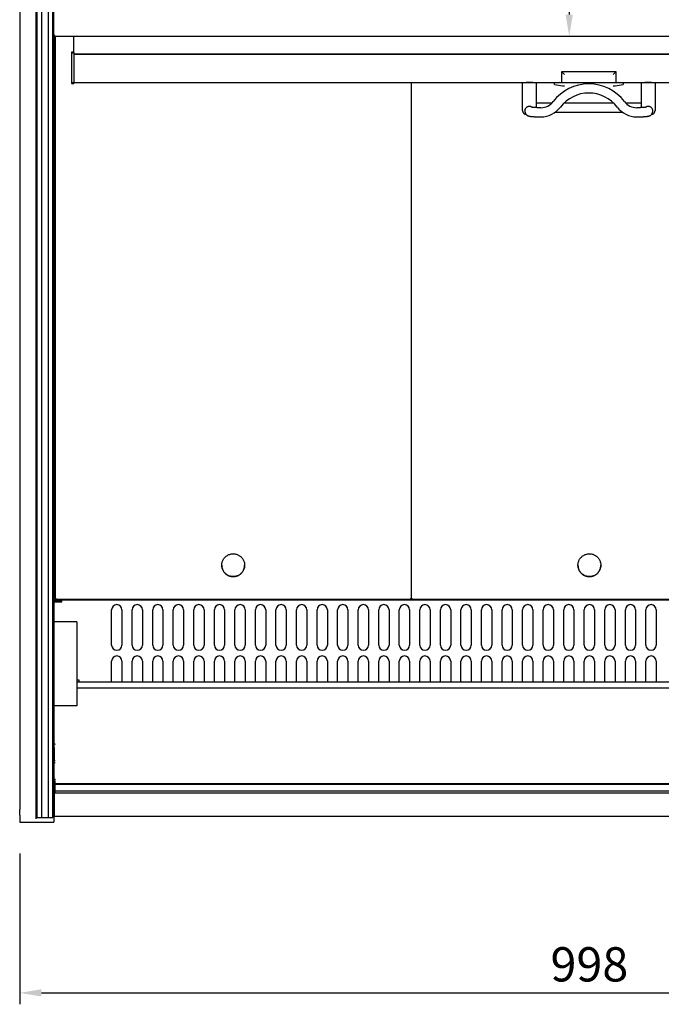
# Model space of a CAD drawing. Units: millimetres. Extents: x 236 to 17191, y -639 to 11880.
# Drawn here: x 1483 to 2045, y 7882 to 8744 of the extents above; entities that cross this region are included whole.
import ezdxf

# ---------------------------------------------------------------- set-up
doc = ezdxf.new("R2010")
doc.units = ezdxf.units.MM
for name, color, linetype in [('602X88_938_', 7, 'Continuous'), ('609V26_938_', 7, 'Continuous'), ('CORTINILLA923', 7, 'Continuous'), ('COTAS', 1, 'Continuous')]:
    doc.layers.add(name, color=color, linetype=linetype)
doc.styles.get("Standard").update_dxf_attribs({"font": 'romans.shx'})
doc.dimstyles.new('JUAN4', dxfattribs={"dimtxt": 30, "dimasz": 19, "dimexe": 10, "dimexo": 30, "dimgap": 10, "dimtad": 3, "dimdec": 1, "dimdsep": 46, "dimtxsty": 'Standard', "dimcen": 5, "dimclrd": 256, "dimclre": 256, "dimclrt": 1, "dimadec": 0, "dimazin": 0, "dimtp": 0.5, "dimtm": 0.5, "dimtfac": 0.125, "dimtdec": 1, "dimtofl": 0, "dimtmove": 0, "dimatfit": 0, "dimfxl": 1, "dimtolj": 1, "dimtzin": 0, "dimarcsym": 0})

# ---------------------------------------------------------------- blocks, each defined once
blk = doc.blocks.new('SE9')
at = {"layer": '609V26_938_', "color": 7, "linetype": 'Continuous'}
for p, q in [((-468, -482.93), (-468.89, -482.93)), ((469.11, -482.93), (468, -482.93))]:
    blk.add_line(p, q, dxfattribs=at)
blk = doc.blocks.new('SE13')
at = {"layer": '602X88_938_', "color": 7, "linetype": 'Continuous'}
for p, q in [((-468.89, -484.13), (-468, -484.13)), ((468, -484.13), (469.11, -484.13))]:
    blk.add_line(p, q, dxfattribs=at)
blk = doc.blocks.new('SE40')
at = {"layer": 'CORTINILLA923', "color": 7, "linetype": 'Continuous'}
for p, q in [((-32.91, 93.32), (-42.49, 93.32)), ((21.15, 93.32), (-22.12, 93.32)), ((41.51, 93.32), (31.88, 93.32))]:
    blk.add_line(p, q, dxfattribs=at)
blk = doc.blocks.new('*D295')
at = {"layer": 'COTAS', "lineweight": -2}
for p, q in [((1952.21, 9104.56), (1954.55, 9104.56)), ((1964.55, 9085.56), (1964.55, 8748.6)), ((1952.21, 8729.6), (1954.55, 8729.6))]:
    blk.add_line(p, q, dxfattribs=at)
at = {"layer": 'COTAS'}
for points in [[(1961.38, 9085.56), (1967.72, 9085.56), (1964.55, 9104.56)], [(1961.38, 8748.6), (1967.72, 8748.6), (1964.55, 8729.6)]]:
    blk.add_solid(points, dxfattribs=at)
at = {"layer": 'Defpoints', "color": 0}
for p in [(1982.21, 9104.56), (1964.55, 8729.6), (1982.21, 8729.6)]:
    blk.add_point(p, dxfattribs=at)
at = {"layer": 'COTAS', "color": 1, "insert": (1939.55, 8917.08), "char_height": 30, "attachment_point": 5, "rotation": 90}
blk.add_mtext('\\A1;375', dxfattribs=at)
blk = doc.blocks.new('*D299')
at = {"layer": 'COTAS', "lineweight": -2}
for p, q in [((1483.2, 8013.67), (1483.2, 7881.58)), ((2481.22, 8013.67), (2481.22, 7881.58)), ((1502.2, 7891.58), (2462.22, 7891.58))]:
    blk.add_line(p, q, dxfattribs=at)
at = {"layer": 'COTAS'}
for points in [[(1502.2, 7894.75), (1502.2, 7888.42), (1483.2, 7891.58)], [(2462.22, 7894.75), (2462.22, 7888.42), (2481.22, 7891.58)]]:
    blk.add_solid(points, dxfattribs=at)
at = {"layer": 'Defpoints', "color": 0}
for p in [(1483.2, 8043.67), (2481.22, 8043.67), (2481.22, 7891.58)]:
    blk.add_point(p, dxfattribs=at)
at = {"layer": 'COTAS', "color": 1, "insert": (1982.21, 7916.58), "char_height": 30, "attachment_point": 5}
blk.add_mtext('\\A1;998', dxfattribs=at)

msp = doc.modelspace()

# ---------------------------------------------------------------- linework, layer by layer
at = {"color": 7, "linetype": 'Continuous'}
for p, q in [((1513.2, 8730.37), (1513.2, 8826.4)), ((1498.1, 8591.3), (1498.1, 8787.36)), ((1498.2, 8787.36), (1498.2, 8591.3)), ((1498.2, 8591.3), (1498.2, 8787.36)), ((1502.2, 8787.36), (1502.2, 8591.3)), ((1502.2, 8787.36), (1502.2, 8591.3)), ((1508.2, 8787.36), (1508.2, 8591.3)), ((1508.2, 8787.36), (1508.2, 8591.3)), ((1512.2, 8787.36), (1512.2, 8591.3)), ((1512.2, 8591.3), (1512.2, 8787.36)), ((1512.3, 8591.3), (1512.3, 8787.36)), ((1483.2, 8766.4), (1483.2, 8052.23)), ((1497.2, 8766.4), (1497.2, 8052.23)), ((1514.01, 8730.37), (1513.2, 8730.37)), ((1513.2, 8730.37), (1513.2, 8048.95)), ((1513.7, 8730.37), (1513.7, 8416.55)), ((1513.7, 8730.37), (1513.7, 8251.33)), ((1513.71, 8730.11), (1513.71, 8730.37)), ((1513.71, 8730.1), (1513.71, 8730.11)), ((1513.71, 8730.11), (1514.01, 8730.11)), ((1513.71, 8730.11), (1514.01, 8730.11)), ((1513.71, 8730.1), (1513.71, 8729.6)), ((1513.71, 8729.6), (2450.71, 8729.6)), ((1514.01, 8729.56), (1514.01, 8729.6)), ((1514.01, 8729.56), (2450.41, 8729.56)), ((1514.1, 8729.56), (1514.1, 8251.33)), ((1514.21, 8729.56), (1514.21, 8237.04)), ((1530.72, 8715.3), (1530.72, 8729.56)), ((1528.72, 8715.73), (1528.72, 8714.86)), ((1530.72, 8715.73), (1528.72, 8715.73)), ((1528.72, 8714.86), (1528.72, 8689.95)), ((1530.72, 8714.86), (1528.72, 8714.86)), ((1530.72, 8715.3), (1530.72, 8714.86)), ((1530.72, 8714.86), (1530.72, 8689.95)), ((1530.72, 8714.3), (2432.72, 8714.3)), ((1530.72, 8713.95), (2432.72, 8713.95)), ((1957.72, 8698.34), (1957.72, 8688.87)), ((2005.72, 8698.34), (1957.72, 8698.34)), ((1958.02, 8698.29), (1957.72, 8698.34)), ((2005.72, 8698.34), (2005.42, 8698.29)), ((2005.72, 8688.87), (2005.72, 8698.34)), ((1528.72, 8689.95), (1528.72, 8688.13)), ((1528.72, 8689.13), (2432.72, 8689.13)), ((1528.72, 8688.13), (1530.72, 8688.13)), ((1530.72, 8689.95), (1530.72, 8688.13)), ((1826.21, 8689.13), (1826.21, 8237.04)), ((1826.21, 8689.13), (1826.21, 8237.04)), ((1923.72, 8664.45), (1923.72, 8689.13)), ((1932.72, 8689.09), (1926.72, 8689.09)), ((1935.72, 8689.13), (1935.72, 8667.04)), ((1951.72, 8687.25), (1951.72, 8689.13)), ((1951.72, 8687.25), (1958.64, 8686.25)), ((1957.72, 8688.87), (1955.95, 8689.13)), ((2004.81, 8686.25), (2011.72, 8687.25)), ((2007.5, 8689.13), (2005.72, 8688.87)), ((2011.72, 8689.13), (2011.72, 8687.25)), ((2027.72, 8667.05), (2027.72, 8689.13)), ((2036.72, 8689.09), (2030.72, 8689.09)), ((2039.72, 8689.13), (2039.72, 8664.45)), ((1925.72, 8666.1), (1925.72, 8664.87)), ((1925.72, 8664.2), (1925.72, 8663.84)), ((1952.16, 8662.97), (2011.24, 8662.97)), ((2037.72, 8663.84), (2037.72, 8664.2)), ((1498.1, 8215.93), (1498.1, 8591.3)), ((1498.2, 8591.3), (1498.2, 8215.93)), ((1502.2, 8591.3), (1502.2, 8215.93)), ((1502.2, 8591.3), (1502.2, 8215.93)), ((1508.2, 8591.3), (1508.2, 8215.93)), ((1508.2, 8591.3), (1508.2, 8215.93)), ((1512.2, 8591.3), (1512.2, 8215.93)), ((1512.3, 8215.93), (1512.3, 8591.3)), ((1513.2, 8416.55), (1513.7, 8416.55)), ((1513.2, 8416.53), (1513.7, 8416.53)), ((1513.7, 8416.55), (1513.7, 8416.53)), ((1513.7, 8416.53), (1513.7, 8405.05)), ((1513.7, 8405.05), (1513.2, 8405.05)), ((1513.7, 8404.53), (1513.2, 8404.53)), ((1513.22, 8404.57), (1513.22, 8404.91)), ((1513.22, 8404.57), (1513.53, 8404.57)), ((1513.22, 8404.53), (1513.22, 8404.57)), ((1513.7, 8407.35), (1513.7, 8407.35)), ((1513.7, 8404.53), (1513.7, 8393.04)), ((1513.7, 8404.53), (1513.7, 8404.53)), ((1513.2, 8393.04), (1513.7, 8393.04)), ((1513.7, 8393.04), (1513.7, 8251.33)), ((1513.21, 8250.52), (1513.21, 8251.33)), ((1513.21, 8235.49), (1513.21, 8250.52)), ((1515.02, 8236.23), (1515.02, 8237.03)), ((1825.4, 8237.03), (1825.4, 8236.23)), ((1827.02, 8236.23), (1827.02, 8237.03)), ((1513.21, 8234.69), (1513.21, 8235.49)), ((1520.21, 8235.49), (1513.21, 8235.49)), ((1520.21, 8234.69), (1513.21, 8234.69)), ((1513.21, 8234.69), (1513.21, 8234.21)), ((1513.21, 8234.21), (1520.21, 8234.21)), ((1513.21, 8216.67), (1513.21, 8234.21)), ((1825.4, 8236.23), (1515.02, 8236.23)), ((1520.21, 8234.69), (1520.21, 8235.49)), ((2444.21, 8235.49), (1520.21, 8235.49)), ((1520.21, 8234.21), (1520.21, 8234.69)), ((2137.4, 8236.23), (1827.02, 8236.23)), ((1563.71, 8196.2), (1563.71, 8227.2)), ((1572.71, 8227.2), (1572.71, 8196.2)), ((1581.71, 8196.2), (1581.71, 8227.2)), ((1590.71, 8227.2), (1590.71, 8196.2)), ((1599.71, 8196.2), (1599.71, 8227.2)), ((1608.71, 8227.2), (1608.71, 8196.2)), ((1617.71, 8196.2), (1617.71, 8227.2)), ((1626.71, 8227.2), (1626.71, 8196.2)), ((1635.71, 8196.2), (1635.71, 8227.2)), ((1644.71, 8227.2), (1644.71, 8196.2)), ((1653.71, 8196.2), (1653.71, 8227.2)), ((1662.71, 8227.2), (1662.71, 8196.2)), ((1671.71, 8196.2), (1671.71, 8227.2)), ((1680.71, 8227.2), (1680.71, 8196.2)), ((1689.71, 8196.2), (1689.71, 8227.2)), ((1698.71, 8227.2), (1698.71, 8196.2)), ((1707.71, 8196.2), (1707.71, 8227.2)), ((1716.71, 8227.2), (1716.71, 8196.2)), ((1725.71, 8196.2), (1725.71, 8227.2)), ((1734.71, 8227.2), (1734.71, 8196.2)), ((1743.71, 8196.2), (1743.71, 8227.2)), ((1752.71, 8227.2), (1752.71, 8196.2)), ((1761.71, 8196.2), (1761.71, 8227.2)), ((1770.71, 8227.2), (1770.71, 8196.2)), ((1779.71, 8196.2), (1779.71, 8227.2)), ((1788.71, 8227.2), (1788.71, 8196.2)), ((1797.71, 8196.2), (1797.71, 8227.2)), ((1806.71, 8227.2), (1806.71, 8196.2)), ((1815.71, 8196.2), (1815.71, 8227.2)), ((1824.71, 8227.2), (1824.71, 8196.2)), ((1833.71, 8196.2), (1833.71, 8227.2)), ((1842.71, 8227.2), (1842.71, 8196.2)), ((1851.71, 8196.2), (1851.71, 8227.2)), ((1860.71, 8227.2), (1860.71, 8196.2)), ((1869.71, 8196.2), (1869.71, 8227.2)), ((1878.71, 8227.2), (1878.71, 8196.2)), ((1887.71, 8196.2), (1887.71, 8227.2)), ((1896.71, 8227.2), (1896.71, 8196.2)), ((1905.71, 8196.2), (1905.71, 8227.2)), ((1914.71, 8227.2), (1914.71, 8196.2)), ((1923.71, 8196.2), (1923.71, 8227.2)), ((1932.71, 8227.2), (1932.71, 8196.2)), ((1941.71, 8196.2), (1941.71, 8227.2)), ((1950.71, 8227.2), (1950.71, 8196.2)), ((1959.71, 8196.2), (1959.71, 8227.2)), ((1968.71, 8227.2), (1968.71, 8196.2)), ((1977.71, 8196.2), (1977.71, 8227.2)), ((1986.71, 8227.2), (1986.71, 8196.2)), ((1995.71, 8196.2), (1995.71, 8227.2)), ((2004.71, 8227.2), (2004.71, 8196.2)), ((2013.71, 8196.2), (2013.71, 8227.2)), ((2022.71, 8227.2), (2022.71, 8196.2)), ((2031.71, 8196.2), (2031.71, 8227.2)), ((2040.71, 8227.2), (2040.71, 8196.2)), ((1498.1, 8049.03), (1498.1, 8215.93)), ((1498.2, 8215.93), (1498.2, 8049.03)), ((1498.2, 8049.03), (1498.2, 8215.93)), ((1502.2, 8215.93), (1502.2, 8049.03)), ((1502.2, 8215.93), (1502.2, 8049.03)), ((1508.2, 8215.93), (1508.2, 8049.03)), ((1508.2, 8215.93), (1508.2, 8049.03)), ((1512.2, 8215.93), (1512.2, 8049.03)), ((1512.2, 8049.03), (1512.2, 8215.93)), ((1512.3, 8049.03), (1512.3, 8215.93)), ((1513.21, 8216.67), (1513.21, 8205.6)), ((1533.21, 8216.67), (1513.21, 8216.67)), ((1533.21, 8216.67), (1533.21, 8205.6)), ((1513.21, 8205.6), (1513.21, 8161.75)), ((1533.21, 8205.6), (1533.21, 8161.75)), ((1563.71, 8163.87), (1563.71, 8182.2)), ((1572.71, 8182.2), (1572.71, 8163.87)), ((1581.71, 8163.87), (1581.71, 8182.2)), ((1590.71, 8182.2), (1590.71, 8163.87)), ((1599.71, 8163.87), (1599.71, 8182.2)), ((1608.71, 8182.2), (1608.71, 8163.87)), ((1617.71, 8163.87), (1617.71, 8182.2)), ((1626.71, 8182.2), (1626.71, 8163.87)), ((1635.71, 8163.87), (1635.71, 8182.2)), ((1644.71, 8182.2), (1644.71, 8163.87)), ((1653.71, 8163.87), (1653.71, 8182.2)), ((1662.71, 8182.2), (1662.71, 8163.87)), ((1671.71, 8163.87), (1671.71, 8182.2)), ((1680.71, 8182.2), (1680.71, 8163.87)), ((1689.71, 8163.87), (1689.71, 8182.2)), ((1698.71, 8182.2), (1698.71, 8163.87)), ((1707.71, 8163.87), (1707.71, 8182.2)), ((1716.71, 8182.2), (1716.71, 8163.87)), ((1725.71, 8163.87), (1725.71, 8182.2)), ((1734.71, 8182.2), (1734.71, 8163.87)), ((1743.71, 8163.87), (1743.71, 8182.2)), ((1752.71, 8182.2), (1752.71, 8163.87)), ((1761.71, 8163.87), (1761.71, 8182.2)), ((1770.71, 8182.2), (1770.71, 8163.87)), ((1779.71, 8163.87), (1779.71, 8182.2)), ((1788.71, 8182.2), (1788.71, 8163.87)), ((1797.71, 8163.87), (1797.71, 8182.2)), ((1806.71, 8182.2), (1806.71, 8163.87)), ((1815.71, 8163.87), (1815.71, 8182.2)), ((1824.71, 8182.2), (1824.71, 8163.87)), ((1833.71, 8163.87), (1833.71, 8182.2)), ((1842.71, 8182.2), (1842.71, 8163.87)), ((1851.71, 8163.87), (1851.71, 8182.2)), ((1860.71, 8182.2), (1860.71, 8163.87)), ((1869.71, 8163.87), (1869.71, 8182.2)), ((1878.71, 8182.2), (1878.71, 8163.87)), ((1887.71, 8163.87), (1887.71, 8182.2)), ((1896.71, 8182.2), (1896.71, 8163.87)), ((1905.71, 8163.87), (1905.71, 8182.2)), ((1914.71, 8182.2), (1914.71, 8163.87)), ((1923.71, 8163.87), (1923.71, 8182.2)), ((1932.71, 8182.2), (1932.71, 8163.87)), ((1941.71, 8163.87), (1941.71, 8182.2)), ((1950.71, 8182.2), (1950.71, 8163.87)), ((1959.71, 8163.87), (1959.71, 8182.2)), ((1968.71, 8182.2), (1968.71, 8163.87)), ((1977.71, 8163.87), (1977.71, 8182.2)), ((1986.71, 8182.2), (1986.71, 8163.87)), ((1995.71, 8163.87), (1995.71, 8182.2)), ((2004.71, 8182.2), (2004.71, 8163.87)), ((2013.71, 8163.87), (2013.71, 8182.2)), ((2022.71, 8182.2), (2022.71, 8163.87)), ((2031.71, 8163.87), (2031.71, 8182.2)), ((2040.71, 8182.2), (2040.71, 8163.87)), ((1513.2, 8176.04), (1513.21, 8176.04)), ((1513.21, 8171.03), (1513.2, 8171.03)), ((1513.21, 8170.54), (1513.2, 8170.54)), ((1513.21, 8166.52), (1513.2, 8166.52)), ((1513.2, 8166.03), (1513.21, 8166.03)), ((1513.21, 8161.75), (1513.21, 8148.33)), ((1535.21, 8165.5), (1533.21, 8165.5)), ((1535.21, 8165.5), (1533.21, 8165.5)), ((2431.21, 8163.87), (1533.21, 8163.87)), ((1533.21, 8161.75), (1533.21, 8148.33)), ((1535.21, 8163.87), (1535.21, 8165.5)), ((2431.21, 8158.56), (1533.21, 8158.56)), ((1513.21, 8148.33), (1513.21, 8142.98)), ((1533.21, 8142.98), (1513.21, 8142.98)), ((1513.21, 8126.45), (1513.21, 8142.98)), ((1533.21, 8148.33), (1533.21, 8142.98)), ((1513.21, 8110.53), (1513.21, 8126.45)), ((1513.22, 8099.86), (1513.22, 8110.39)), ((1513.21, 8099.86), (1513.21, 8099.61)), ((1513.32, 8099.86), (1513.21, 8099.86)), ((1513.21, 8099.61), (1513.21, 8097.31)), ((1513.32, 8106.18), (1513.32, 8106.93)), ((1513.32, 8106.18), (1513.32, 8095.73)), ((1513.21, 8097.31), (1513.21, 8097.06)), ((1513.21, 8097.06), (1513.21, 8097.02)), ((1513.21, 8097.02), (1513.21, 8096.51)), ((1513.21, 8096.51), (1513.21, 8095.46)), ((1513.21, 8095.46), (1513.21, 8095.2)), ((1513.21, 8095.2), (1513.21, 8095.09)), ((1513.21, 8095.09), (1513.21, 8093.63)), ((1513.21, 8093.63), (1513.21, 8086.76)), ((1513.32, 8095.73), (1513.32, 8094.73)), ((1513.32, 8094.12), (1513.32, 8094.73)), ((1513.32, 8093.53), (1513.32, 8094.12)), ((1513.21, 8086.76), (1513.21, 8085.83)), ((1513.21, 8085.83), (1513.21, 8085.58)), ((1513.21, 8085.58), (1513.21, 8083.48)), ((1513.21, 8083.48), (1513.21, 8079.08)), ((1513.21, 8079.08), (1513.21, 8079.07)), ((1513.21, 8079.02), (1513.21, 8079.07)), ((1513.21, 8079.02), (1513.21, 8078.48)), ((1513.21, 8078.48), (1513.21, 8076.69)), ((1513.21, 8076.69), (1513.21, 8076.55)), ((1513.21, 8076.55), (1513.21, 8070.17)), ((1514.21, 8077.57), (1514.21, 8079.23)), ((1514.21, 8075.63), (1514.21, 8077.02)), ((1514.21, 8074.87), (1514.21, 8075.63)), ((1514.21, 8074.51), (1514.21, 8074.87)), ((1514.21, 8074.87), (2450.21, 8074.87)), ((1514.21, 8074.51), (2450.21, 8074.51)), ((1514.21, 8068.72), (1514.21, 8074.06)), ((1513.22, 8066.04), (1513.22, 8070.17)), ((1513.22, 8066.04), (1513.32, 8066.04)), ((1513.22, 8066.04), (1513.22, 8058.04)), ((1513.32, 8070.17), (1513.32, 8064.93)), ((1513.32, 8064.93), (1513.32, 8048.13)), ((1514.21, 8066.9), (1514.21, 8068.72)), ((1514.21, 8068.72), (2450.21, 8068.72)), ((1514.21, 8066.9), (2450.21, 8066.9)), ((1513.22, 8058.04), (1513.22, 8058.03)), ((1513.22, 8058.04), (1513.32, 8058.04)), ((1513.22, 8058.03), (1513.32, 8058.03)), ((1483.2, 8047.3), (1483.2, 8052.23)), ((1483.2, 8047.3), (1483.2, 8041.17)), ((1497.2, 8052.23), (1497.2, 8047.3)), ((1497.2, 8047.3), (1497.2, 8043.96)), ((1498.1, 8045.26), (1498.1, 8049.03)), ((1498.2, 8049.03), (1498.2, 8045.26)), ((1498.2, 8045.26), (1498.2, 8049.03)), ((1502.2, 8049.03), (1502.2, 8045.26)), ((1502.2, 8049.03), (1502.2, 8045.26)), ((1508.2, 8049.03), (1508.2, 8045.26)), ((1508.2, 8049.03), (1508.2, 8045.26)), ((1512.2, 8049.03), (1512.2, 8045.26)), ((1512.2, 8045.26), (1512.2, 8049.03)), ((1512.3, 8045.26), (1512.3, 8049.03)), ((1513.2, 8048.95), (1513.2, 8041.17)), ((1513.32, 8048.13), (1513.32, 8046.13)), ((1483.2, 8041.17), (1513.2, 8041.17)), ((1498.1, 8045.26), (1498.1, 8045.21)), ((1498.1, 8045.21), (1498.2, 8045.21)), ((1498.2, 8045.21), (1498.2, 8045.26)), ((1498.2, 8045.26), (1498.2, 8045.21)), ((1498.2, 8045.21), (1502.2, 8045.21)), ((1502.2, 8045.21), (1502.2, 8045.26)), ((1502.2, 8045.21), (1502.2, 8045.26)), ((1502.2, 8045.21), (1508.2, 8045.21)), ((1508.2, 8045.21), (1508.2, 8045.26)), ((1508.2, 8045.21), (1508.2, 8045.26)), ((1508.2, 8045.21), (1512.2, 8045.21)), ((1512.2, 8045.21), (1512.2, 8045.26)), ((1512.2, 8045.26), (1512.2, 8045.21)), ((1512.2, 8045.21), (1512.3, 8045.21)), ((1512.3, 8045.26), (1512.3, 8045.21)), ((1513.2, 8043.96), (1513.2, 8043.67)), ((2451.22, 8046.13), (1513.32, 8046.13))]:
    msp.add_line(p, q, dxfattribs=at)
for points in [[(1958.64, 8697.92), (1958.5, 8698.06), (1958.34, 8698.17), (1958.18, 8698.25), (1958.02, 8698.29)], [(1958.64, 8697.92), (1959.37, 8697.13), (1960.36, 8696.12)], [(2003.09, 8696.12), (2004.08, 8697.13), (2004.81, 8697.92)], [(2005.42, 8698.29), (2005.26, 8698.25), (2005.1, 8698.17), (2004.95, 8698.06), (2004.81, 8697.92)], [(1925.13, 8689.13), (1925.9, 8689.1), (1926.72, 8689.09)], [(1932.72, 8689.09), (1933.55, 8689.1), (1934.31, 8689.13)], [(1958.64, 8686.25), (1958.95, 8686.21), (1959.37, 8686.19), (1959.85, 8686.17), (1960.36, 8686.16)], [(2003.09, 8686.16), (2004.08, 8686.19), (2004.49, 8686.21), (2004.81, 8686.25)], [(2029.13, 8689.13), (2029.9, 8689.1), (2030.72, 8689.09)], [(2036.72, 8689.09), (2037.55, 8689.1), (2038.31, 8689.13)], [(1932.14, 8667.36), (1931.85, 8667.56), (1931.54, 8667.73), (1931.21, 8667.88), (1930.86, 8668.01), (1930.49, 8668.1), (1930.1, 8668.15), (1929.71, 8668.17), (1929.32, 8668.15), (1928.94, 8668.09), (1928.56, 8668), (1928.19, 8667.87), (1927.85, 8667.7), (1927.53, 8667.51), (1927.23, 8667.3), (1926.96, 8667.07), (1926.72, 8666.82)], [(1939.72, 8670.97), (1939.58, 8670.97), (1939.45, 8670.97), (1939.32, 8670.97), (1939.19, 8670.97), (1939.06, 8670.97), (1938.93, 8670.97), (1938.81, 8670.97), (1938.68, 8670.97), (1938.56, 8670.97), (1938.44, 8670.97), (1938.32, 8670.96), (1938.19, 8670.96), (1938.07, 8670.96), (1937.95, 8670.96), (1937.82, 8670.96), (1937.7, 8670.96), (1937.57, 8670.95), (1937.45, 8670.95), (1937.32, 8670.95), (1937.2, 8670.95), (1937.07, 8670.94), (1936.95, 8670.94), (1936.82, 8670.94), (1936.7, 8670.93), (1936.58, 8670.93), (1936.45, 8670.93), (1936.33, 8670.92), (1936.2, 8670.92), (1936.08, 8670.92), (1935.96, 8670.91), (1935.84, 8670.91), (1935.72, 8670.9)], [(2027.74, 8670.9), (2027.65, 8670.91), (2027.55, 8670.91), (2027.45, 8670.91), (2027.35, 8670.92), (2027.26, 8670.92), (2027.16, 8670.92), (2027.06, 8670.93), (2026.96, 8670.93), (2026.86, 8670.93), (2026.76, 8670.93), (2026.66, 8670.94), (2026.56, 8670.94), (2026.46, 8670.94), (2026.36, 8670.94), (2026.25, 8670.95), (2026.15, 8670.95), (2026.05, 8670.95), (2025.95, 8670.95), (2025.85, 8670.95), (2025.75, 8670.96), (2025.65, 8670.96), (2025.54, 8670.96), (2025.44, 8670.96), (2025.34, 8670.96), (2025.24, 8670.96), (2025.14, 8670.96), (2025.04, 8670.97), (2024.94, 8670.97), (2024.84, 8670.97), (2024.74, 8670.97), (2024.64, 8670.97), (2024.55, 8670.97), (2024.45, 8670.97), (2024.35, 8670.97), (2024.25, 8670.97), (2024.15, 8670.97), (2024.05, 8670.97), (2023.94, 8670.97), (2023.83, 8670.97), (2023.72, 8670.97)], [(2036.72, 8666.82), (2036.48, 8667.07), (2036.21, 8667.3), (2035.92, 8667.52), (2035.59, 8667.71), (2035.25, 8667.87), (2034.88, 8668), (2034.5, 8668.09), (2034.11, 8668.15), (2033.72, 8668.17), (2033.33, 8668.15), (2032.95, 8668.09), (2032.58, 8668), (2032.22, 8667.88), (2031.89, 8667.73), (2031.58, 8667.55), (2031.29, 8667.35)], [(1923.72, 8664.45), (1923.74, 8664.15), (1923.77, 8663.85), (1923.84, 8663.55), (1923.93, 8663.25), (1924.06, 8662.95), (1924.21, 8662.67), (1924.39, 8662.4), (1924.6, 8662.15), (1924.83, 8661.92), (1925.08, 8661.73), (1925.35, 8661.56), (1925.62, 8661.42), (1925.9, 8661.32), (1926.18, 8661.25), (1926.45, 8661.21), (1926.72, 8661.2)], [(1925.72, 8663.84), (1925.74, 8663.63), (1925.77, 8663.44), (1925.79, 8663.25), (1925.82, 8663.06), (1925.86, 8662.88), (1925.9, 8662.7), (1925.95, 8662.53), (1926, 8662.36), (1926.07, 8662.19), (1926.15, 8662.02), (1926.23, 8661.85), (1926.33, 8661.69), (1926.43, 8661.54), (1926.54, 8661.39), (1926.65, 8661.24), (1926.77, 8661.1), (1926.9, 8660.97), (1927.02, 8660.84), (1927.15, 8660.73), (1927.29, 8660.62), (1927.42, 8660.51), (1927.56, 8660.42), (1927.69, 8660.33), (1927.83, 8660.25), (1927.96, 8660.17), (1928.09, 8660.1), (1928.22, 8660.04), (1928.35, 8659.98), (1928.47, 8659.93), (1928.59, 8659.89), (1928.71, 8659.85), (1928.82, 8659.81), (1928.93, 8659.77), (1929.04, 8659.74), (1929.15, 8659.71), (1929.25, 8659.68), (1929.36, 8659.66), (1929.46, 8659.63), (1929.57, 8659.61), (1929.67, 8659.59), (1929.78, 8659.56), (1929.89, 8659.54), (1929.99, 8659.52), (1930.1, 8659.5), (1930.21, 8659.48), (1930.32, 8659.47), (1930.44, 8659.45), (1930.55, 8659.43), (1930.67, 8659.42), (1930.78, 8659.4), (1930.9, 8659.38), (1931.02, 8659.37), (1931.15, 8659.35), (1931.27, 8659.34), (1931.4, 8659.32), (1931.53, 8659.31), (1931.66, 8659.3), (1931.79, 8659.28), (1931.93, 8659.27), (1932.07, 8659.26), (1932.21, 8659.24), (1932.35, 8659.23), (1932.49, 8659.22), (1932.64, 8659.21), (1932.79, 8659.2), (1932.94, 8659.18), (1933.09, 8659.17), (1933.25, 8659.16), (1933.4, 8659.15), (1933.56, 8659.14), (1933.72, 8659.13), (1933.88, 8659.12), (1934.04, 8659.11), (1934.21, 8659.1), (1934.37, 8659.09), (1934.54, 8659.08), (1934.71, 8659.08), (1934.88, 8659.07), (1935.06, 8659.06), (1935.23, 8659.05), (1935.41, 8659.05), (1935.58, 8659.04), (1935.76, 8659.03), (1935.95, 8659.03), (1936.13, 8659.02), (1936.31, 8659.01), (1936.5, 8659.01), (1936.69, 8659), (1936.88, 8659), (1937.07, 8658.99), (1937.26, 8658.99), (1937.45, 8658.99), (1937.64, 8658.98), (1937.83, 8658.98), (1938.02, 8658.98), (1938.2, 8658.97), (1938.39, 8658.97), (1938.58, 8658.97), (1938.77, 8658.97), (1938.95, 8658.97), (1939.13, 8658.97), (1939.32, 8658.97), (1939.52, 8658.96), (1939.72, 8658.96)], [(1939.72, 8666.96), (1939.52, 8666.96), (1939.33, 8666.97), (1939.14, 8666.97), (1938.96, 8666.97), (1938.78, 8666.97), (1938.6, 8666.97), (1938.43, 8666.97), (1938.25, 8666.97), (1938.07, 8666.98), (1937.89, 8666.98), (1937.71, 8666.98), (1937.53, 8666.99), (1937.35, 8666.99), (1937.17, 8666.99), (1936.99, 8667), (1936.81, 8667), (1936.63, 8667.01), (1936.45, 8667.01), (1936.28, 8667.02), (1936.1, 8667.03), (1935.93, 8667.03), (1935.76, 8667.04), (1935.59, 8667.05), (1935.42, 8667.05), (1935.26, 8667.06), (1935.1, 8667.07), (1934.94, 8667.08), (1934.78, 8667.08), (1934.62, 8667.09), (1934.47, 8667.1), (1934.32, 8667.11), (1934.17, 8667.12), (1934.02, 8667.13), (1933.88, 8667.14), (1933.74, 8667.15), (1933.6, 8667.16), (1933.46, 8667.17), (1933.33, 8667.18), (1933.2, 8667.19), (1933.07, 8667.2), (1932.94, 8667.21), (1932.82, 8667.22), (1932.7, 8667.23), (1932.59, 8667.24), (1932.48, 8667.25), (1932.37, 8667.27), (1932.26, 8667.28), (1932.16, 8667.29), (1932.07, 8667.3), (1931.97, 8667.31), (1931.88, 8667.32), (1931.8, 8667.34), (1931.72, 8667.35), (1931.65, 8667.36), (1931.58, 8667.37), (1931.51, 8667.38), (1931.46, 8667.39), (1931.41, 8667.4), (1931.36, 8667.41), (1931.32, 8667.41), (1931.29, 8667.42), (1931.27, 8667.43), (1931.25, 8667.43), (1931.25, 8667.43)], [(1956.94, 8667.53), (1956.94, 8667.53), (1956.95, 8667.53)], [(2032.2, 8667.43), (2032.19, 8667.43), (2032.18, 8667.43), (2032.16, 8667.42), (2032.14, 8667.42), (2032.11, 8667.41), (2032.07, 8667.4), (2032.03, 8667.4), (2031.98, 8667.39), (2031.93, 8667.38), (2031.88, 8667.37), (2031.81, 8667.36), (2031.75, 8667.35), (2031.68, 8667.34), (2031.61, 8667.33), (2031.53, 8667.32), (2031.45, 8667.31), (2031.37, 8667.3), (2031.29, 8667.29), (2031.2, 8667.28), (2031.1, 8667.27), (2031.01, 8667.26), (2030.91, 8667.25), (2030.81, 8667.24), (2030.71, 8667.23), (2030.6, 8667.22), (2030.49, 8667.21), (2030.38, 8667.2), (2030.27, 8667.19), (2030.15, 8667.18), (2030.03, 8667.17), (2029.91, 8667.16), (2029.79, 8667.15), (2029.66, 8667.14), (2029.54, 8667.13), (2029.41, 8667.13), (2029.28, 8667.12), (2029.14, 8667.11), (2029.01, 8667.1), (2028.87, 8667.09), (2028.74, 8667.09), (2028.6, 8667.08), (2028.46, 8667.07), (2028.32, 8667.07), (2028.17, 8667.06), (2028.03, 8667.05), (2027.88, 8667.05), (2027.73, 8667.04), (2027.58, 8667.03), (2027.43, 8667.03), (2027.28, 8667.02), (2027.12, 8667.02), (2026.96, 8667.01), (2026.81, 8667.01), (2026.65, 8667), (2026.49, 8667), (2026.33, 8667), (2026.17, 8666.99), (2026, 8666.99), (2025.84, 8666.98), (2025.68, 8666.98), (2025.51, 8666.98), (2025.35, 8666.98), (2025.19, 8666.97), (2025.02, 8666.97), (2024.86, 8666.97), (2024.7, 8666.97), (2024.54, 8666.97), (2024.38, 8666.97), (2024.22, 8666.97), (2024.06, 8666.96), (2023.9, 8666.96), (2023.72, 8666.96)], [(2023.72, 8658.96), (2023.95, 8658.96), (2024.16, 8658.97), (2024.37, 8658.97), (2024.58, 8658.97), (2024.78, 8658.97), (2024.98, 8658.97), (2025.18, 8658.97), (2025.38, 8658.98), (2025.58, 8658.98), (2025.78, 8658.98), (2025.99, 8658.99), (2026.19, 8658.99), (2026.39, 8658.99), (2026.6, 8659), (2026.8, 8659), (2027, 8659.01), (2027.2, 8659.02), (2027.4, 8659.02), (2027.6, 8659.03), (2027.8, 8659.04), (2027.99, 8659.04), (2028.18, 8659.05), (2028.37, 8659.06), (2028.56, 8659.07), (2028.75, 8659.08), (2028.93, 8659.09), (2029.11, 8659.1), (2029.29, 8659.11), (2029.47, 8659.12), (2029.65, 8659.13), (2029.82, 8659.14), (2029.99, 8659.15), (2030.16, 8659.16), (2030.33, 8659.17), (2030.49, 8659.18), (2030.66, 8659.19), (2030.82, 8659.21), (2030.97, 8659.22), (2031.13, 8659.23), (2031.28, 8659.25), (2031.44, 8659.26), (2031.58, 8659.28), (2031.73, 8659.29), (2031.87, 8659.31), (2032.01, 8659.32), (2032.15, 8659.34), (2032.29, 8659.35), (2032.42, 8659.37), (2032.55, 8659.38), (2032.68, 8659.4), (2032.81, 8659.42), (2032.93, 8659.44), (2033.05, 8659.46), (2033.17, 8659.47), (2033.29, 8659.49), (2033.41, 8659.51), (2033.53, 8659.54), (2033.64, 8659.56), (2033.76, 8659.58), (2033.87, 8659.61), (2033.99, 8659.63), (2034.1, 8659.66), (2034.22, 8659.69), (2034.33, 8659.72), (2034.45, 8659.75), (2034.57, 8659.79), (2034.69, 8659.83), (2034.82, 8659.87), (2034.94, 8659.92), (2035.08, 8659.97), (2035.21, 8660.04), (2035.35, 8660.1), (2035.5, 8660.18), (2035.64, 8660.26), (2035.79, 8660.35), (2035.94, 8660.45), (2036.08, 8660.56), (2036.23, 8660.67), (2036.37, 8660.8), (2036.51, 8660.93), (2036.64, 8661.07), (2036.77, 8661.22), (2036.9, 8661.37), (2037.02, 8661.54), (2037.13, 8661.71), (2037.23, 8661.89), (2037.32, 8662.07), (2037.41, 8662.25), (2037.48, 8662.44), (2037.54, 8662.63), (2037.6, 8662.82), (2037.64, 8663.02), (2037.67, 8663.21), (2037.69, 8663.41), (2037.71, 8663.62), (2037.72, 8663.84)], [(2036.72, 8661.2), (2036.99, 8661.21), (2037.27, 8661.25), (2037.55, 8661.32), (2037.83, 8661.42), (2038.1, 8661.56), (2038.36, 8661.73), (2038.61, 8661.92), (2038.84, 8662.15), (2039.05, 8662.4), (2039.23, 8662.67), (2039.39, 8662.95), (2039.51, 8663.25), (2039.61, 8663.55), (2039.67, 8663.85), (2039.71, 8664.15), (2039.72, 8664.45)], [(1660.21, 8266.22), (1660.23, 8266.76), (1660.28, 8267.33), (1660.36, 8267.91), (1660.48, 8268.49), (1660.63, 8269.09), (1660.84, 8269.69), (1661.08, 8270.28), (1661.37, 8270.88), (1661.7, 8271.46), (1662.08, 8272.03), (1662.5, 8272.58), (1662.97, 8273.11), (1663.48, 8273.6), (1664.02, 8274.07), (1664.6, 8274.49), (1665.21, 8274.87), (1665.85, 8275.21), (1666.51, 8275.5), (1667.18, 8275.74), (1667.87, 8275.94), (1668.55, 8276.08), (1669.24, 8276.17), (1669.93, 8276.21), (1670.6, 8276.21), (1671.26, 8276.16), (1671.9, 8276.07), (1672.51, 8275.95), (1673.11, 8275.79), (1673.68, 8275.6), (1674.22, 8275.38), (1674.73, 8275.14), (1675.21, 8274.87), (1675.68, 8274.59), (1676.15, 8274.26), (1676.61, 8273.9), (1677.06, 8273.51), (1677.49, 8273.07), (1677.91, 8272.6), (1678.3, 8272.09), (1678.67, 8271.54), (1679.01, 8270.96), (1679.32, 8270.35), (1679.58, 8269.71), (1679.8, 8269.04), (1679.98, 8268.36), (1680.11, 8267.65), (1680.19, 8266.94), (1680.21, 8266.22), (1680.19, 8265.49), (1680.11, 8264.78), (1679.98, 8264.08), (1679.8, 8263.39), (1679.58, 8262.72), (1679.32, 8262.08), (1679.01, 8261.47), (1678.67, 8260.89), (1678.3, 8260.34), (1677.91, 8259.83), (1677.49, 8259.36), (1677.06, 8258.92), (1676.61, 8258.53), (1676.15, 8258.17), (1675.68, 8257.84), (1675.21, 8257.56), (1674.73, 8257.29), (1674.22, 8257.05), (1673.68, 8256.83), (1673.11, 8256.64), (1672.51, 8256.48), (1671.9, 8256.36), (1671.26, 8256.27), (1670.6, 8256.22), (1669.93, 8256.22), (1669.24, 8256.26), (1668.55, 8256.35), (1667.87, 8256.5), (1667.18, 8256.69), (1666.51, 8256.93), (1665.85, 8257.22), (1665.21, 8257.56), (1664.6, 8257.94), (1664.02, 8258.36), (1663.48, 8258.83), (1662.97, 8259.32), (1662.5, 8259.85), (1662.08, 8260.4), (1661.7, 8260.97), (1661.37, 8261.55), (1661.08, 8262.15), (1660.84, 8262.74), (1660.63, 8263.34), (1660.48, 8263.94), (1660.36, 8264.52), (1660.28, 8265.1), (1660.23, 8265.67), (1660.21, 8266.22)], [(1972.21, 8266.22), (1972.23, 8266.76), (1972.28, 8267.33), (1972.36, 8267.91), (1972.48, 8268.49), (1972.63, 8269.09), (1972.84, 8269.69), (1973.08, 8270.28), (1973.37, 8270.88), (1973.7, 8271.46), (1974.08, 8272.03), (1974.5, 8272.58), (1974.97, 8273.11), (1975.48, 8273.6), (1976.02, 8274.07), (1976.6, 8274.49), (1977.21, 8274.87), (1977.85, 8275.21), (1978.51, 8275.5), (1979.18, 8275.74), (1979.87, 8275.94), (1980.55, 8276.08), (1981.24, 8276.17), (1981.93, 8276.21), (1982.6, 8276.21), (1983.26, 8276.16), (1983.9, 8276.07), (1984.51, 8275.95), (1985.11, 8275.79), (1985.68, 8275.6), (1986.22, 8275.38), (1986.73, 8275.14), (1987.21, 8274.87), (1987.68, 8274.59), (1988.15, 8274.26), (1988.61, 8273.9), (1989.06, 8273.51), (1989.49, 8273.07), (1989.91, 8272.6), (1990.3, 8272.09), (1990.67, 8271.54), (1991.01, 8270.96), (1991.32, 8270.35), (1991.58, 8269.71), (1991.8, 8269.04), (1991.98, 8268.36), (1992.11, 8267.65), (1992.19, 8266.94), (1992.21, 8266.22), (1992.19, 8265.49), (1992.11, 8264.78), (1991.98, 8264.08), (1991.8, 8263.39), (1991.58, 8262.72), (1991.32, 8262.08), (1991.01, 8261.47), (1990.67, 8260.89), (1990.3, 8260.34), (1989.91, 8259.83), (1989.49, 8259.36), (1989.06, 8258.92), (1988.61, 8258.53), (1988.15, 8258.17), (1987.68, 8257.84), (1987.21, 8257.56), (1986.73, 8257.29), (1986.22, 8257.05), (1985.68, 8256.83), (1985.11, 8256.64), (1984.51, 8256.48), (1983.9, 8256.36), (1983.26, 8256.27), (1982.6, 8256.22), (1981.93, 8256.22), (1981.24, 8256.26), (1980.55, 8256.35), (1979.87, 8256.5), (1979.18, 8256.69), (1978.51, 8256.93), (1977.85, 8257.22), (1977.21, 8257.56), (1976.6, 8257.94), (1976.02, 8258.36), (1975.48, 8258.83), (1974.97, 8259.32), (1974.5, 8259.85), (1974.08, 8260.4), (1973.7, 8260.97), (1973.37, 8261.55), (1973.08, 8262.15), (1972.84, 8262.74), (1972.63, 8263.34), (1972.48, 8263.94), (1972.36, 8264.52), (1972.28, 8265.1), (1972.23, 8265.67), (1972.21, 8266.22)], [(1660.21, 8266.22), (1660.22, 8265.78), (1660.25, 8265.33), (1660.31, 8264.87), (1660.38, 8264.41), (1660.48, 8263.94), (1660.6, 8263.47), (1660.74, 8263.01), (1660.92, 8262.54), (1661.11, 8262.08), (1661.33, 8261.63), (1661.57, 8261.19), (1661.84, 8260.75), (1662.14, 8260.33), (1662.45, 8259.92), (1662.79, 8259.53), (1663.14, 8259.15), (1663.52, 8258.8), (1663.91, 8258.46), (1664.32, 8258.15), (1664.74, 8257.86), (1665.18, 8257.59), (1665.62, 8257.34), (1666.07, 8257.12), (1666.53, 8256.93), (1667, 8256.76), (1667.46, 8256.61), (1667.93, 8256.49), (1668.39, 8256.39), (1668.86, 8256.32), (1669.31, 8256.27), (1669.77, 8256.24), (1670.21, 8256.23), (1670.66, 8256.24), (1671.11, 8256.27), (1671.57, 8256.32), (1672.03, 8256.39), (1672.5, 8256.49), (1672.96, 8256.61), (1673.43, 8256.76), (1673.89, 8256.93), (1674.35, 8257.12), (1674.81, 8257.34), (1675.25, 8257.59), (1675.69, 8257.86), (1676.11, 8258.15), (1676.52, 8258.46), (1676.91, 8258.8), (1677.28, 8259.15), (1677.64, 8259.53), (1677.98, 8259.92), (1678.29, 8260.33), (1678.58, 8260.75), (1678.85, 8261.19), (1679.1, 8261.63), (1679.32, 8262.08), (1679.51, 8262.54), (1679.68, 8263.01), (1679.83, 8263.47), (1679.95, 8263.94), (1680.05, 8264.41), (1680.12, 8264.87), (1680.17, 8265.33), (1680.2, 8265.78), (1680.21, 8266.22)], [(1972.21, 8266.22), (1972.22, 8265.78), (1972.25, 8265.33), (1972.31, 8264.87), (1972.38, 8264.41), (1972.48, 8263.94), (1972.6, 8263.47), (1972.74, 8263.01), (1972.92, 8262.54), (1973.11, 8262.08), (1973.33, 8261.63), (1973.57, 8261.19), (1973.84, 8260.75), (1974.14, 8260.33), (1974.45, 8259.92), (1974.79, 8259.53), (1975.14, 8259.15), (1975.52, 8258.8), (1975.91, 8258.46), (1976.32, 8258.15), (1976.74, 8257.86), (1977.18, 8257.59), (1977.62, 8257.34), (1978.07, 8257.12), (1978.53, 8256.93), (1979, 8256.76), (1979.46, 8256.61), (1979.93, 8256.49), (1980.39, 8256.39), (1980.86, 8256.32), (1981.31, 8256.27), (1981.77, 8256.24), (1982.21, 8256.23), (1982.66, 8256.24), (1983.11, 8256.27), (1983.57, 8256.32), (1984.03, 8256.39), (1984.5, 8256.49), (1984.96, 8256.61), (1985.43, 8256.76), (1985.89, 8256.93), (1986.35, 8257.12), (1986.81, 8257.34), (1987.25, 8257.59), (1987.69, 8257.86), (1988.11, 8258.15), (1988.52, 8258.46), (1988.91, 8258.8), (1989.28, 8259.15), (1989.64, 8259.53), (1989.98, 8259.92), (1990.29, 8260.33), (1990.58, 8260.75), (1990.85, 8261.19), (1991.1, 8261.63), (1991.32, 8262.08), (1991.51, 8262.54), (1991.68, 8263.01), (1991.83, 8263.47), (1991.95, 8263.94), (1992.05, 8264.41), (1992.12, 8264.87), (1992.17, 8265.33), (1992.2, 8265.78), (1992.21, 8266.22)], [(1514.21, 8237.04), (1514.45, 8237.03), (1515.02, 8237.03)], [(1825.4, 8237.03), (1825.98, 8237.03), (1826.21, 8237.04)], [(1826.21, 8237.04), (1826.45, 8237.03), (1827.02, 8237.03)]]:
    msp.add_lwpolyline(points, dxfattribs=at)
for centre, radius, start, end in [((1981.72, 8648.77), 39.08, 37.10961, 142.89039), ((1981.72, 8648.77), 31.08, 37.12673, 142.87327), ((1939.73, 8680.54), 13.57, 269.96316, 322.89947), ((2023.71, 8680.54), 13.57, 217.09958, 270.03778), ((1929.7, 8664.18), 3.97, 138.45405, 179.79965), ((1939.73, 8680.54), 21.57, 269.97678, 322.91919), ((2023.71, 8680.54), 21.57, 217.0804, 270.02363), ((2033.75, 8664.18), 3.97, 0.25083, 41.54593), ((1513.71, 8405.05), 0.51, 180, 270), ((1568.21, 8227.2), 4.5, 0, 180), ((1568.21, 8227.2), 4.5, 0, 180), ((1586.21, 8227.2), 4.5, 0, 180), ((1586.21, 8227.2), 4.5, 0, 180), ((1604.21, 8227.2), 4.5, 0, 180), ((1604.21, 8227.2), 4.5, 0, 180), ((1622.21, 8227.2), 4.5, 0, 180), ((1622.21, 8227.2), 4.5, 0, 180), ((1640.21, 8227.2), 4.5, 0, 180), ((1640.21, 8227.2), 4.5, 0, 180), ((1658.21, 8227.2), 4.5, 0, 180), ((1658.21, 8227.2), 4.5, 0, 180), ((1676.21, 8227.2), 4.5, 0, 180), ((1676.21, 8227.2), 4.5, 0, 180), ((1694.21, 8227.2), 4.5, 0, 180), ((1694.21, 8227.2), 4.5, 0, 180), ((1712.21, 8227.2), 4.5, 0, 180), ((1712.21, 8227.2), 4.5, 0, 180), ((1730.21, 8227.2), 4.5, 0, 180), ((1730.21, 8227.2), 4.5, 0, 180), ((1748.21, 8227.2), 4.5, 0, 180), ((1748.21, 8227.2), 4.5, 0, 180), ((1766.21, 8227.2), 4.5, 0, 180), ((1766.21, 8227.2), 4.5, 0, 180), ((1784.21, 8227.2), 4.5, 0, 180), ((1784.21, 8227.2), 4.5, 0, 180), ((1802.21, 8227.2), 4.5, 0, 180), ((1802.21, 8227.2), 4.5, 0, 180), ((1820.21, 8227.2), 4.5, 0, 180), ((1820.21, 8227.2), 4.5, 0, 180), ((1838.21, 8227.2), 4.5, 0, 180), ((1838.21, 8227.2), 4.5, 0, 180), ((1856.21, 8227.2), 4.5, 0, 180), ((1856.21, 8227.2), 4.5, 0, 180), ((1874.21, 8227.2), 4.5, 0, 180), ((1874.21, 8227.2), 4.5, 0, 180), ((1892.21, 8227.2), 4.5, 0, 180), ((1892.21, 8227.2), 4.5, 0, 180), ((1910.21, 8227.2), 4.5, 0, 180), ((1910.21, 8227.2), 4.5, 0, 180), ((1928.21, 8227.2), 4.5, 0, 180), ((1928.21, 8227.2), 4.5, 0, 180), ((1946.21, 8227.2), 4.5, 0, 180), ((1946.21, 8227.2), 4.5, 0, 180), ((1964.21, 8227.2), 4.5, 0, 180), ((1964.21, 8227.2), 4.5, 0, 180), ((1982.21, 8227.2), 4.5, 0, 180), ((1982.21, 8227.2), 4.5, 0, 180), ((2000.21, 8227.2), 4.5, 0, 180), ((2000.21, 8227.2), 4.5, 0, 180), ((2018.21, 8227.2), 4.5, 0, 180), ((2018.21, 8227.2), 4.5, 0, 180), ((2036.21, 8227.2), 4.5, 0, 180), ((2036.21, 8227.2), 4.5, 0, 180), ((1568.21, 8196.2), 4.5, 180, 0), ((1586.21, 8196.2), 4.5, 180, 0), ((1604.21, 8196.2), 4.5, 180, 0), ((1622.21, 8196.2), 4.5, 180, 0), ((1640.21, 8196.2), 4.5, 180, 0), ((1658.21, 8196.2), 4.5, 180, 0), ((1676.21, 8196.2), 4.5, 180, 0), ((1694.21, 8196.2), 4.5, 180, 0), ((1712.21, 8196.2), 4.5, 180, 0), ((1730.21, 8196.2), 4.5, 180, 0), ((1748.21, 8196.2), 4.5, 180, 0), ((1766.21, 8196.2), 4.5, 180, 0), ((1784.21, 8196.2), 4.5, 180, 0), ((1802.21, 8196.2), 4.5, 180, 0), ((1820.21, 8196.2), 4.5, 180, 0), ((1838.21, 8196.2), 4.5, 180, 0), ((1856.21, 8196.2), 4.5, 180, 0), ((1874.21, 8196.2), 4.5, 180, 0), ((1892.21, 8196.2), 4.5, 180, 0), ((1910.21, 8196.2), 4.5, 180, 0), ((1928.21, 8196.2), 4.5, 180, 0), ((1946.21, 8196.2), 4.5, 180, 0), ((1964.21, 8196.2), 4.5, 180, 0), ((1982.21, 8196.2), 4.5, 180, 0), ((2000.21, 8196.2), 4.5, 180, 0), ((2018.21, 8196.2), 4.5, 180, 0), ((2036.21, 8196.2), 4.5, 180, 0), ((1568.21, 8182.2), 4.5, 0, 180), ((1568.21, 8182.2), 4.5, 0, 180), ((1586.21, 8182.2), 4.5, 0, 180), ((1586.21, 8182.2), 4.5, 0, 180), ((1604.21, 8182.2), 4.5, 0, 180), ((1604.21, 8182.2), 4.5, 0, 180), ((1622.21, 8182.2), 4.5, 0, 180), ((1622.21, 8182.2), 4.5, 0, 180), ((1640.21, 8182.2), 4.5, 0, 180), ((1640.21, 8182.2), 4.5, 0, 180), ((1658.21, 8182.2), 4.5, 0, 180), ((1658.21, 8182.2), 4.5, 0, 180), ((1676.21, 8182.2), 4.5, 0, 180), ((1676.21, 8182.2), 4.5, 0, 180), ((1694.21, 8182.2), 4.5, 0, 180), ((1694.21, 8182.2), 4.5, 0, 180), ((1712.21, 8182.2), 4.5, 0, 180), ((1712.21, 8182.2), 4.5, 0, 180), ((1730.21, 8182.2), 4.5, 0, 180), ((1730.21, 8182.2), 4.5, 0, 180), ((1748.21, 8182.2), 4.5, 0, 180), ((1748.21, 8182.2), 4.5, 0, 180), ((1766.21, 8182.2), 4.5, 0, 180), ((1766.21, 8182.2), 4.5, 0, 180), ((1784.21, 8182.2), 4.5, 0, 180), ((1784.21, 8182.2), 4.5, 0, 180), ((1802.21, 8182.2), 4.5, 0, 180), ((1802.21, 8182.2), 4.5, 0, 180), ((1820.21, 8182.2), 4.5, 0, 180), ((1820.21, 8182.2), 4.5, 0, 180), ((1838.21, 8182.2), 4.5, 0, 180), ((1838.21, 8182.2), 4.5, 0, 180), ((1856.21, 8182.2), 4.5, 0, 180), ((1856.21, 8182.2), 4.5, 0, 180), ((1874.21, 8182.2), 4.5, 0, 180), ((1874.21, 8182.2), 4.5, 0, 180), ((1892.21, 8182.2), 4.5, 0, 180), ((1892.21, 8182.2), 4.5, 0, 180), ((1910.21, 8182.2), 4.5, 0, 180), ((1910.21, 8182.2), 4.5, 0, 180), ((1928.21, 8182.2), 4.5, 0, 180), ((1928.21, 8182.2), 4.5, 0, 180), ((1946.21, 8182.2), 4.5, 0, 180), ((1946.21, 8182.2), 4.5, 0, 180), ((1964.21, 8182.2), 4.5, 0, 180), ((1964.21, 8182.2), 4.5, 0, 180), ((1982.21, 8182.2), 4.5, 0, 180), ((1982.21, 8182.2), 4.5, 0, 180), ((2000.21, 8182.2), 4.5, 0, 180), ((2000.21, 8182.2), 4.5, 0, 180), ((2018.21, 8182.2), 4.5, 0, 180), ((2018.21, 8182.2), 4.5, 0, 180), ((2036.21, 8182.2), 4.5, 0, 180), ((2036.21, 8182.2), 4.5, 0, 180), ((1514.21, 8110.53), 1, 180, 270)]:
    msp.add_arc(centre, radius, start, end, dxfattribs=at)

# ---------------------------------------------------------------- block references
for name in ['SE40', 'SE9', 'SE13']:
    msp.add_blockref(name, (1982.21, 8577.66))

# ---------------------------------------------------------------- dimensions: what is measured, and where the dimension line sits
at = {"layer": 'COTAS'}
dim = msp.add_linear_dim(base=(1964.55, 8729.6), p1=(1982.21, 9104.56), p2=(1982.21, 8729.6), angle=90, dimstyle='JUAN4', dxfattribs=at)
dim.commit()
dim.dimension.update_dxf_attribs({"geometry": '*D295', "text_midpoint": (1939.55, 8917.08)})
dim = msp.add_linear_dim(base=(2481.22, 7891.58), p1=(1483.2, 8043.67), p2=(2481.22, 8043.67), dimstyle='JUAN4', dxfattribs=at)
dim.commit()
dim.dimension.update_dxf_attribs({"geometry": '*D299', "text_midpoint": (1982.21, 7916.58)})

doc.saveas('drawing.dxf')
